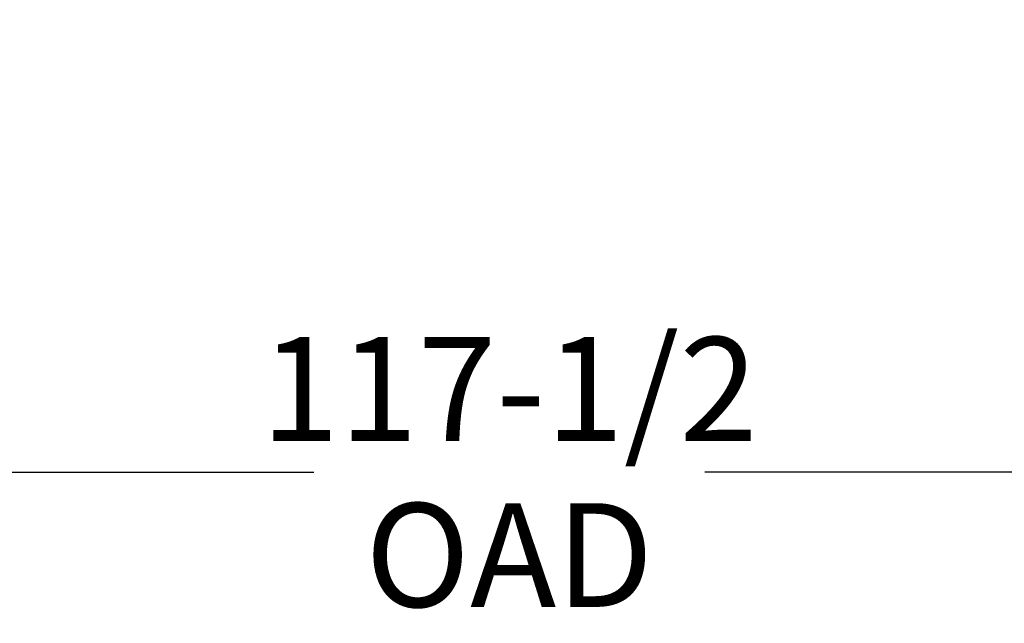
# Model space of a CAD drawing. Units: inches. Extents: x -184 to 187, y 0 to 225.
# Drawn here: x -19 to 19, y 124 to 147 of the extents above; entities that cross this region are included whole.
import ezdxf

# ---------------------------------------------------------------- set-up
doc = ezdxf.new("R2010")
doc.units = ezdxf.units.IN
doc.header["$MEASUREMENT"] = 0
doc.header["$PDMODE"] = 2
doc.header["$PDSIZE"] = 0.03
doc.layers.add('Unnamed [1]', color=7, linetype='Continuous', lineweight=0)
doc.styles.add('CK_TEXT_STYLE_0005', font='times.ttf', dxfattribs={"width": 0.75, "height": 4})
doc.styles.add('CK_TEXT_STYLE_0006', font='txt', dxfattribs={"width": 0.75, "height": 4})
doc.dimstyles.new('KEYCREATOR_DIMSTYLE', dxfattribs={"dimtxt": 4, "dimasz": 4, "dimexe": 1, "dimexo": 17, "dimgap": 1, "dimtad": 0, "dimtih": 1, "dimtoh": 1, "dimdec": 3, "dimzin": 4, "dimdsep": 46, "dimlunit": 3, "dimtxsty": 'CK_TEXT_STYLE_0005', "dimsah": 1, "dimcen": 0, "dimadec": 0, "dimazin": 0, "dimtfac": 1, "dimtdec": 3, "dimtofl": 0, "dimtmove": 0, "dimatfit": 3, "dimfxl": 1, "dimtolj": 1, "dimtzin": 0, "dimarcsym": 0})

# ---------------------------------------------------------------- blocks, each defined once
blk = doc.blocks.new('*D2')
at = {"layer": 'Defpoints', "color": 0}
for p in [(-58.563, 149.856), (58.906, 149.966), (58.906, 129.603)]:
    blk.add_point(p, dxfattribs=at)
at = {"layer": 'Unnamed [1]', "color": 18, "lineweight": -2, "true_color": 0x000000}
for p, q in [((58.906, 148.966), (58.906, 128.603)), ((-58.563, 148.856), (-58.563, 128.603)), ((-54.563, 129.603), (-7.375, 129.603)), ((54.906, 129.603), (7.712, 129.603))]:
    blk.add_line(p, q, dxfattribs=at)
at = {"layer": 'Unnamed [1]', "color": 18, "true_color": 0x000000}
for points in [[(-54.563, 130.27), (-54.563, 128.937), (-58.563, 129.603)], [(54.906, 128.937), (54.906, 130.27), (58.906, 129.603)]]:
    blk.add_solid(points, dxfattribs=at)
at = {"layer": 'Unnamed [1]', "color": 18, "lineweight": 0, "true_color": 0x000000, "insert": (0.168, 129.603), "char_height": 4, "attachment_point": 5, "line_spacing_factor": 0.96, "style": 'CK_TEXT_STYLE_0006'}
blk.add_mtext('\\A1;117-1/2\\P{OAD}', dxfattribs=at)

msp = doc.modelspace()

# ---------------------------------------------------------------- dimensions: what is measured, and where the dimension line sits
at = {"layer": 'Unnamed [1]', "color": 18, "lineweight": 0, "true_color": 0x000000}
dim = msp.add_linear_dim(base=(58.9059218, 129.603294), p1=(-58.5634854, 149.8561783), p2=(58.9059218, 149.965949), text='117-1/2\\P{OAD}', dimstyle='KEYCREATOR_DIMSTYLE', override={"dimexo": 1, "dimdec": 6, "dimlunit": 5, "dimtxsty": 'CK_TEXT_STYLE_0006', "dimtdec": 6, "dimfrac": 2}, dxfattribs=at)
dim.commit()
dim.dimension.update_dxf_attribs({"geometry": '*D2', "text_midpoint": (0.1684058, 129.603294), "dimtype": 160})

doc.saveas('drawing.dxf')
